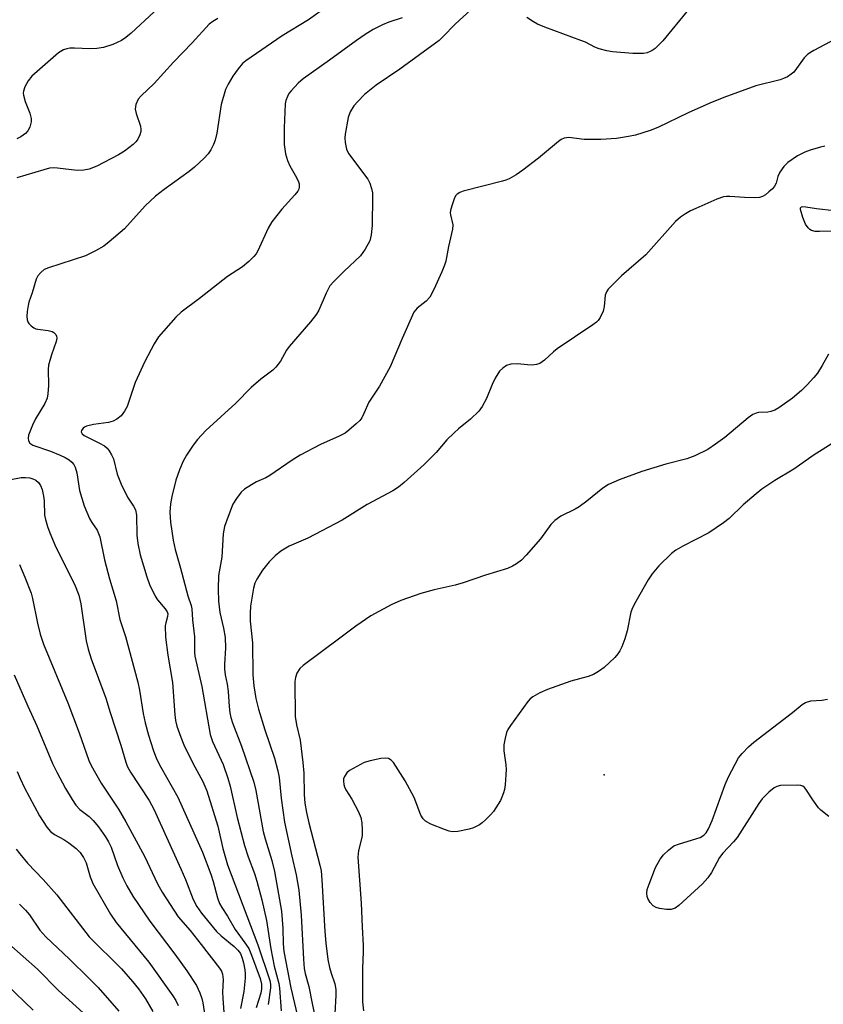
# Model space of a CAD drawing. Units: inches. Extents: x 1237765 to 1243765, y 517455 to 521456.
# Drawn here: x 1239964 to 1240161, y 519420 to 519662 of the extents above; entities that cross this region are included whole.
import ezdxf

# ---------------------------------------------------------------- set-up
doc = ezdxf.new("R2010")
doc.units = ezdxf.units.IN
doc.header["$MEASUREMENT"] = 0
doc.layers.add('ELEV-Spot Elevation', color=7, linetype='Continuous')
doc.layers.add('Undefined', color=1, linetype='Continuous')

msp = doc.modelspace()

# ---------------------------------------------------------------- linework, layer by layer
at = {"layer": 'ELEV-Spot Elevation'}
msp.add_point((1240107.25, 519476.63, 260.7), dxfattribs=at)
at = {"layer": 'Undefined'}
for points, elevation in [([(1240044.97, 519669.52), (1240034.59, 519662.11), (1240028.18, 519658.14), (1240019.2, 519652.01), (1240018.4, 519651.33), (1240017.33, 519650.06), (1240016.04, 519648.24), (1240014.87, 519646.3), (1240014.28, 519645), (1240013.2, 519641.31), (1240012.12, 519634.27), (1240011.72, 519632.54), (1240011.32, 519631.44), (1240010.64, 519630.13), (1240009.98, 519629.17), (1240008.98, 519628.11), (1240006.65, 519625.89), (1240005.31, 519624.8), (1239999.17, 519620.44), (1239997.08, 519618.77), (1239994.5, 519616.36), (1239989.41, 519610.76), (1239985.7, 519607.56), (1239984.34, 519606.5), (1239982.28, 519605.33), (1239979.89, 519604.15), (1239970.78, 519601.19), (1239969.74, 519600.74), (1239968.87, 519600.04), (1239968.16, 519599.17), (1239967.75, 519598.42), (1239966.78, 519595.06), (1239965.95, 519592.73), (1239965.75, 519591.9), (1239965.55, 519590.43), (1239965.46, 519589.26), (1239965.51, 519588.42), (1239965.68, 519587.92), (1239965.96, 519587.49), (1239966.5, 519586.9), (1239967.13, 519586.41), (1239967.62, 519586.19), (1239968.16, 519586.06), (1239970.71, 519585.76), (1239971.64, 519585.52), (1239972.05, 519585.29), (1239972.54, 519584.77), (1239972.74, 519584.36), (1239972.8, 519583.86), (1239972.66, 519583.08), (1239971.5, 519579.81), (1239970.81, 519577.28), (1239970.72, 519576.17), (1239970.73, 519572.24), (1239970.61, 519570.24), (1239970.45, 519569.13), (1239969.9, 519567.84), (1239967.61, 519564.09), (1239966.81, 519562.52), (1239965.88, 519560.08), (1239965.75, 519559.32), (1239965.84, 519558.64), (1239966.21, 519558.07), (1239966.9, 519557.64), (1239971.25, 519556.16), (1239973.61, 519555.19), (1239974.86, 519554.58), (1239975.82, 519553.98), (1239976.49, 519553.44), (1239976.98, 519552.89), (1239977.36, 519552.18), (1239977.75, 519550.82), (1239978.42, 519546.49), (1239978.92, 519544.56), (1239979.51, 519542.73), (1239980.85, 519539.61), (1239981.41, 519538.61), (1239982.7, 519536.7), (1239983.39, 519535.07), (1239984.55, 519529.44), (1239985.77, 519524.81), (1239987.4, 519519.4), (1239988.3, 519514.77), (1239989.71, 519510.59), (1239992.73, 519499.41), (1239993.16, 519497.41), (1239994.04, 519491.68), (1239994.5, 519489.42), (1239995.3, 519486.34), (1239996.48, 519482.77), (1239997.33, 519480.59), (1239998.32, 519478.52), (1240002.55, 519471.15), (1240008.61, 519457.64), (1240010.68, 519452.25), (1240011.23, 519450.44), (1240012.3, 519446.38), (1240012.78, 519445.02), (1240013.31, 519444.06), (1240014.77, 519441.87), (1240016.63, 519438.64), (1240019.03, 519435.33), (1240019.94, 519433.93), (1240020.66, 519432.32), (1240022.77, 519426.59), (1240023.09, 519425.2), (1240023.12, 519424.03), (1240022.92, 519422.98), (1240021.78, 519419.38)], 274), ([(1240057.65, 519662.56), (1240054.39, 519661.5), (1240052.83, 519660.86), (1240050.53, 519659.71), (1240048.58, 519658.5), (1240046.42, 519657.05), (1240039.78, 519652.18), (1240033.33, 519647.6), (1240032.11, 519646.56), (1240030.34, 519644.66), (1240029.83, 519643.98), (1240029.45, 519643.27), (1240029.09, 519642.27), (1240028.93, 519641.44), (1240028.67, 519635.59), (1240028.68, 519631.45), (1240029.01, 519629.18), (1240029.47, 519627.52), (1240030.07, 519626.21), (1240031.7, 519623.36), (1240032.18, 519622.29), (1240032.3, 519621.76), (1240032.32, 519620.96), (1240032.22, 519620.45), (1240031.98, 519619.96), (1240031.28, 519619.06), (1240028.11, 519615.59), (1240025.59, 519612.47), (1240024.75, 519610.93), (1240022.17, 519605.34), (1240021.74, 519604.59), (1240021.21, 519603.92), (1240019.96, 519602.73), (1240018.4, 519601.44), (1240014.73, 519599), (1240007.88, 519593.61), (1240003.33, 519590.3), (1240002.08, 519589.06), (1239997.79, 519584.22), (1239996.69, 519582.52), (1239994.39, 519578.16), (1239992.08, 519572.99), (1239990.08, 519567.12), (1239989.41, 519565.93), (1239988.6, 519564.84), (1239987.58, 519563.96), (1239986.64, 519563.47), (1239985.54, 519563.21), (1239981.8, 519562.69), (1239980.12, 519562.27), (1239979.62, 519562.03), (1239979.25, 519561.75), (1239978.86, 519561.24), (1239978.77, 519560.88), (1239979.03, 519560.36), (1239979.54, 519559.97), (1239983.28, 519558.13), (1239984.55, 519557.41), (1239985.19, 519556.87), (1239985.7, 519556.21), (1239986.28, 519555.25), (1239986.74, 519554.22), (1239987.67, 519550.46), (1239988.64, 519548.01), (1239990.14, 519544.84), (1239991.65, 519542.65), (1239992.14, 519541.73), (1239992.37, 519540.43), (1239992.46, 519535.47), (1239992.67, 519533.44), (1239993.32, 519530.66), (1239994.92, 519525.26), (1239995.61, 519523.35), (1239996.93, 519520.53), (1239997.57, 519519.58), (1239999.44, 519517.38), (1239999.88, 519516.67), (1240000.05, 519516.17), (1240000.02, 519515.5), (1239999.57, 519514), (1239999.44, 519513.19), (1239999.49, 519510.43), (1240000.1, 519506.06), (1240001.24, 519499.31), (1240001.8, 519491.34), (1240001.97, 519490), (1240002.3, 519488.6), (1240003.27, 519485.84), (1240004.04, 519483.98), (1240006.23, 519479.47), (1240008.69, 519475.01), (1240009.64, 519472.72), (1240012.36, 519464.03), (1240013.61, 519458.51), (1240014.76, 519454.54), (1240022.21, 519434.83), (1240025.14, 519426.09), (1240025.29, 519425.22), (1240025.3, 519424.34), (1240024.74, 519420.19)], 272), ([(1240074.5, 519664.58), (1240070.68, 519660.99), (1240067.64, 519657.88), (1240066.68, 519657), (1240057.02, 519649.99), (1240051.27, 519646.07), (1240048.42, 519643.74), (1240046.73, 519642.06), (1240045.77, 519640.94), (1240044.89, 519639.47), (1240044.4, 519638.08), (1240043.64, 519633.97), (1240043.57, 519633.09), (1240043.65, 519631.97), (1240043.97, 519630.32), (1240044.42, 519629.29), (1240049.18, 519622.93), (1240049.69, 519621.94), (1240050.11, 519620.64), (1240050.32, 519619.58), (1240050.38, 519618.73), (1240050.25, 519611.56), (1240050.04, 519609.24), (1240049.69, 519607.84), (1240048.56, 519605.78), (1240047.38, 519604.11), (1240043.35, 519600.31), (1240040.85, 519597.82), (1240039.9, 519596.72), (1240038.95, 519594.97), (1240037.13, 519590.76), (1240036.59, 519589.76), (1240035.12, 519587.9), (1240029.91, 519581.86), (1240029.26, 519580.93), (1240027.73, 519578.28), (1240026.61, 519576.79), (1240025.83, 519576.03), (1240022.92, 519573.78), (1240020.53, 519571.74), (1240016.74, 519567.89), (1240009.44, 519561.18), (1240007.39, 519559.02), (1240006.27, 519557.64), (1240004.7, 519555.18), (1240003.82, 519553.67), (1240002.92, 519551.52), (1240002.04, 519549.04), (1240001.04, 519544.96), (1240000.7, 519543.2), (1240000.58, 519541.18), (1240000.76, 519538.68), (1240001.36, 519534.31), (1240001.85, 519532.01), (1240003.2, 519527.42), (1240005, 519520.6), (1240005.78, 519518.21), (1240005.97, 519517.4), (1240006.17, 519514.68), (1240006.62, 519510.52), (1240006.64, 519506.7), (1240006.72, 519505.75), (1240008.4, 519498.36), (1240010.5, 519486.54), (1240011.05, 519484.84), (1240013.66, 519479.13), (1240014.83, 519475.82), (1240015.36, 519473.85), (1240017.11, 519466.18), (1240018.91, 519459.28), (1240019.82, 519456.48), (1240021.35, 519452.42), (1240021.95, 519450.49), (1240023.15, 519445.92), (1240024.29, 519440.82), (1240025.37, 519433.9), (1240026.16, 519429.64), (1240027.38, 519425.35), (1240027.52, 519424.21), (1240027.93, 519418.68)], 270), ([(1240127.98, 519664.64), (1240121.69, 519656.95), (1240119.76, 519655.07), (1240119.05, 519654.53), (1240118.56, 519654.28), (1240117.78, 519653.99), (1240116.93, 519653.83), (1240114.27, 519653.8), (1240109.32, 519654.24), (1240107.91, 519654.5), (1240105.99, 519654.99), (1240104.93, 519655.4), (1240102.62, 519656.58), (1240101.54, 519657.04), (1240092.68, 519660.25), (1240090.86, 519661.02), (1240089.89, 519661.57), (1240088.25, 519662.68)], 270), ([(1240170.44, 519660.76), (1240158.75, 519654.58), (1240157.26, 519653.67), (1240156.36, 519652.76), (1240154.51, 519650.13), (1240153.79, 519649.24), (1240153.17, 519648.7), (1240152.25, 519648.12), (1240151.27, 519647.64), (1240150.47, 519647.35), (1240144.48, 519645.91), (1240136.62, 519643.04), (1240133.21, 519641.65), (1240127.91, 519639.24), (1240120.46, 519635.61), (1240118.57, 519634.89), (1240114.94, 519633.74), (1240113.22, 519633.39), (1240110.31, 519632.95), (1240106.44, 519632.69), (1240102.35, 519632.72), (1240098.55, 519633.19), (1240097.45, 519633.05), (1240096.7, 519632.7), (1240096.01, 519632.21), (1240091.12, 519628.1), (1240087.28, 519625.14), (1240085.63, 519624.02), (1240083.91, 519623.02), (1240083.13, 519622.68), (1240082.3, 519622.43), (1240072.6, 519619.97), (1240071.79, 519619.69), (1240071.1, 519619.29), (1240070.77, 519618.87), (1240070.4, 519618.1), (1240069.81, 519616.41), (1240069.52, 519615.27), (1240069.46, 519614.7), (1240069.51, 519614.16), (1240070.04, 519611.72), (1240070, 519610.67), (1240068.99, 519606.42), (1240068.36, 519602.82), (1240068.06, 519601.82), (1240067.41, 519600.18), (1240065.44, 519595.81), (1240064.42, 519593.93), (1240063.56, 519592.99), (1240061.28, 519591.28), (1240060.52, 519590.3), (1240057.63, 519583.82), (1240054.69, 519576.86), (1240052.04, 519572.06), (1240049.47, 519568.2), (1240048.24, 519565.36), (1240047.71, 519564.35), (1240047.2, 519563.66), (1240046.36, 519562.82), (1240044.55, 519561.27), (1240043.61, 519560.59), (1240042.13, 519559.81), (1240037.55, 519557.78), (1240032.57, 519555.14), (1240030.59, 519553.89), (1240025.14, 519550.14), (1240024.14, 519549.58), (1240021.86, 519548.56), (1240020.61, 519547.88), (1240018.93, 519546.81), (1240018.12, 519546.06), (1240016.94, 519544.51), (1240016.07, 519543.08), (1240014.87, 519540.1), (1240014, 519537.62), (1240013.69, 519535.81), (1240013.3, 519530.09), (1240012.54, 519525.56), (1240012.43, 519522.27), (1240012.5, 519519.29), (1240012.85, 519516.52), (1240013.76, 519512.63), (1240014.15, 519510.35), (1240014.21, 519507.83), (1240013.98, 519503.74), (1240014, 519502.58), (1240014.16, 519501.17), (1240014.64, 519498.88), (1240014.91, 519497.12), (1240015.15, 519493.44), (1240015.33, 519491.86), (1240015.57, 519490.75), (1240015.99, 519489.39), (1240018.15, 519483.64), (1240021.23, 519474.79), (1240021.68, 519472.79), (1240023.5, 519462.67), (1240023.96, 519460.91), (1240025.61, 519455.59), (1240026.28, 519452.87), (1240027.97, 519443.17), (1240028.29, 519438.92), (1240028.38, 519435.12), (1240028.59, 519433.27), (1240030.3, 519424.31), (1240032.12, 519416.63)], 268), ([(1240161.4, 519631.08), (1240160.34, 519630.79), (1240157.85, 519630.06), (1240156.5, 519629.54), (1240154.7, 519628.64), (1240152.38, 519627.01), (1240151.35, 519626.06), (1240150.37, 519624.63), (1240149.9, 519623.58), (1240149.45, 519621.93), (1240149.09, 519621.2), (1240148.55, 519620.57), (1240147.72, 519619.81), (1240146.84, 519619.11), (1240146.14, 519618.68), (1240145.37, 519618.45), (1240144.27, 519618.38), (1240141.73, 519618.45), (1240138.09, 519618.73), (1240137.28, 519618.7), (1240136.53, 519618.57), (1240134.92, 519618), (1240129.79, 519615.77), (1240128.47, 519615.15), (1240127.21, 519614.44), (1240126.02, 519613.64), (1240124.78, 519612.55), (1240117.44, 519604.35), (1240111.46, 519599.2), (1240108.26, 519595.92), (1240107.78, 519595.25), (1240107.5, 519594.49), (1240107.25, 519591.64), (1240106.99, 519590.52), (1240106.27, 519588.93), (1240105.79, 519588.22), (1240105.39, 519587.83), (1240104.47, 519587.14), (1240095.7, 519581.3), (1240094.79, 519580.57), (1240092.57, 519578.52), (1240091.42, 519577.68), (1240090.64, 519577.41), (1240089.54, 519577.29), (1240088.41, 519577.31), (1240085.95, 519577.56), (1240084.32, 519577.5), (1240083.29, 519577.17), (1240082.34, 519576.56), (1240081.53, 519575.78), (1240080.47, 519574.06), (1240079.71, 519572.5), (1240078.37, 519569.03), (1240077.28, 519567.1), (1240076.47, 519565.98), (1240074.42, 519563.98), (1240071.47, 519561.62), (1240070.38, 519560.67), (1240068.64, 519558.89), (1240065.95, 519555.81), (1240063.02, 519552.82), (1240058.1, 519548.47), (1240056.72, 519547.33), (1240055.31, 519546.39), (1240049.04, 519543.03), (1240042.89, 519539.17), (1240034.46, 519534.8), (1240029.85, 519532.78), (1240027.81, 519531.53), (1240026.4, 519530.45), (1240024.98, 519528.93), (1240023.34, 519526.87), (1240021.92, 519524.71), (1240021.48, 519523.71), (1240021.15, 519522.44), (1240020.39, 519518.02), (1240020.26, 519516.34), (1240020.31, 519514.37), (1240020.88, 519509.07), (1240020.98, 519501.19), (1240021.2, 519498.5), (1240021.69, 519495.35), (1240022.33, 519492.72), (1240023.87, 519487.69), (1240026.31, 519480.69), (1240027.1, 519477.65), (1240027.42, 519475.96), (1240027.92, 519470.91), (1240028.73, 519465.01), (1240030.53, 519456.64), (1240031.59, 519452.09), (1240032.29, 519448.27), (1240032.82, 519442.15), (1240033.37, 519431.35), (1240033.59, 519429.05), (1240033.83, 519427.79), (1240034.74, 519424.64), (1240035.5, 519420.43), (1240036.58, 519415.36)], 266), ([(1240163.21, 519610.15), (1240160.16, 519610.06), (1240159.1, 519610.1), (1240158.14, 519610.34), (1240157.74, 519610.58), (1240157.35, 519610.96), (1240156.72, 519611.88), (1240156.05, 519613.57), (1240155.49, 519615.49), (1240155.49, 519615.91), (1240155.68, 519616.15), (1240156.05, 519616.22), (1240156.79, 519616.18), (1240159.42, 519615.76), (1240163.76, 519615.26)], 266), ([(1240162.37, 519579.94), (1240160.81, 519577.16), (1240159.64, 519575.31), (1240158.75, 519574.19), (1240157.13, 519572.46), (1240155.67, 519571.03), (1240153.51, 519569.14), (1240150.12, 519566.81), (1240149.12, 519566.23), (1240148.17, 519565.88), (1240147.42, 519565.74), (1240145.12, 519565.59), (1240144.56, 519565.48), (1240143.77, 519565.17), (1240142.57, 519564.33), (1240136.89, 519559.52), (1240134.6, 519557.82), (1240132.69, 519556.57), (1240129.49, 519555.01), (1240127.58, 519554.29), (1240122.36, 519552.96), (1240116.51, 519551.1), (1240110.94, 519549.13), (1240108.34, 519547.98), (1240106.95, 519547.03), (1240102.97, 519543.81), (1240101.13, 519542.44), (1240100.12, 519541.86), (1240096.64, 519540.2), (1240095.1, 519539.08), (1240094.13, 519538.12), (1240091.58, 519534.61), (1240088.12, 519530.59), (1240086.9, 519529.35), (1240085.7, 519528.44), (1240084.76, 519527.91), (1240083.52, 519527.34), (1240078.06, 519525.69), (1240072.65, 519523.75), (1240070.68, 519523.21), (1240065.48, 519522.1), (1240062.24, 519521.21), (1240057.31, 519519.48), (1240054.94, 519518.42), (1240049.95, 519515.66), (1240046.22, 519513.18), (1240042.36, 519510.17), (1240033.29, 519503.5), (1240032.53, 519502.77), (1240031.77, 519501.57), (1240031.4, 519500.54), (1240031.31, 519499.53), (1240031.36, 519490.94), (1240031.66, 519488.94), (1240032.57, 519485.15), (1240033.23, 519479.68), (1240033.48, 519477.07), (1240033.54, 519471.83), (1240033.75, 519469.64), (1240034.13, 519467.36), (1240034.69, 519464.83), (1240037.4, 519454.41), (1240037.7, 519453.04), (1240037.94, 519450.82), (1240038.62, 519438.11), (1240038.89, 519435.3), (1240039.41, 519431.28), (1240039.77, 519429.27), (1240040.16, 519427.89), (1240041.08, 519425.28), (1240041.35, 519423.93), (1240041.36, 519422.53), (1240041.12, 519417.95)], 264), ([(1240163.61, 519558.29), (1240158.85, 519555.22), (1240153.84, 519551.75), (1240149.17, 519548.89), (1240145.98, 519546.78), (1240144.57, 519545.69), (1240141.39, 519542.99), (1240137.94, 519539.61), (1240136.58, 519538.5), (1240132.94, 519536.1), (1240126.6, 519532.83), (1240124.87, 519531.81), (1240123.8, 519531.01), (1240120.67, 519527.96), (1240119.03, 519525.97), (1240118.05, 519524.55), (1240114.98, 519519.23), (1240114.22, 519517.68), (1240113.8, 519516.61), (1240112.92, 519511.96), (1240112.3, 519510.01), (1240111.56, 519508.1), (1240111.07, 519507.05), (1240110.61, 519506.34), (1240109.88, 519505.45), (1240107.25, 519503.01), (1240105.86, 519502.03), (1240104.65, 519501.31), (1240103.3, 519500.8), (1240099.06, 519499.61), (1240093.34, 519497.58), (1240091.47, 519496.78), (1240089.72, 519495.81), (1240089.06, 519495.27), (1240088.48, 519494.6), (1240084.27, 519488.77), (1240083.61, 519487.77), (1240083.25, 519486.99), (1240082.9, 519485.63), (1240082.63, 519483.96), (1240082.6, 519482.54), (1240083.12, 519479.12), (1240083.21, 519477.97), (1240082.92, 519474.17), (1240082.75, 519473.01), (1240082.52, 519472.18), (1240082.13, 519471.11), (1240081.76, 519470.34), (1240080.09, 519467.66), (1240079.35, 519466.79), (1240078.13, 519465.57), (1240077.27, 519464.81), (1240076.6, 519464.34), (1240075.17, 519463.6), (1240074.11, 519463.26), (1240071.31, 519462.69), (1240069.95, 519462.64), (1240069.15, 519462.78), (1240068.03, 519463.16), (1240064.7, 519464.54), (1240063.4, 519465.21), (1240062.79, 519465.78), (1240062.19, 519466.72), (1240060.58, 519471.08), (1240058.39, 519475.12), (1240055.51, 519479.67), (1240054.92, 519480.27), (1240054.27, 519480.6), (1240053.55, 519480.74), (1240052.39, 519480.65), (1240049.74, 519480.07), (1240048.32, 519479.62), (1240046.48, 519478.69), (1240044.7, 519477.66), (1240044.04, 519477.12), (1240043.44, 519476.2), (1240043.26, 519475.68), (1240043.19, 519475.11), (1240043.28, 519474.25), (1240043.45, 519473.7), (1240043.83, 519472.91), (1240045.28, 519470.64), (1240046.89, 519467.51), (1240047.46, 519466.18), (1240047.72, 519464.8), (1240047.82, 519463.09), (1240047.79, 519461.69), (1240047.65, 519460.89), (1240046.9, 519458.05), (1240046.76, 519456.39), (1240047.56, 519445.09), (1240047.79, 519439.28), (1240048.07, 519434.72), (1240048.08, 519433.13), (1240047.9, 519429.06), (1240047.91, 519420.9), (1240048.16, 519418.66)], 262), ([(1240162.41, 519466.4), (1240160.47, 519467.94), (1240159.88, 519468.56), (1240158.51, 519470.45), (1240156.77, 519473.12), (1240156.44, 519473.54), (1240156.04, 519473.86), (1240155.55, 519474.03), (1240154.71, 519474.12), (1240150.52, 519473.99), (1240149.68, 519473.79), (1240148.97, 519473.4), (1240147.67, 519472.34), (1240146.05, 519470.77), (1240145.19, 519469.56), (1240139.93, 519461.26), (1240139, 519460.14), (1240136.42, 519457.38), (1240135.57, 519456.29), (1240133.64, 519452.67), (1240132.7, 519451.31), (1240131.36, 519449.83), (1240125.61, 519444.57), (1240124.67, 519443.91), (1240123.69, 519443.56), (1240122.56, 519443.55), (1240120.83, 519443.83), (1240120, 519444.06), (1240119.29, 519444.46), (1240118.55, 519445.28), (1240117.96, 519446.23), (1240117.77, 519446.74), (1240117.69, 519447.58), (1240117.83, 519448.42), (1240118.28, 519449.79), (1240119.84, 519453.84), (1240121.01, 519455.89), (1240121.83, 519456.98), (1240123.03, 519458.15), (1240124.36, 519459.15), (1240125.71, 519459.69), (1240130.78, 519461.25), (1240131.73, 519461.78), (1240132.27, 519462.37), (1240132.83, 519463.34), (1240133.79, 519465.42), (1240136.99, 519474.27), (1240137.79, 519476.15), (1240140.26, 519480.78), (1240141.12, 519481.88), (1240142.67, 519483.49), (1240144.02, 519484.62), (1240153.46, 519491.91), (1240155.84, 519493.87), (1240156.73, 519494.39), (1240158.02, 519494.77), (1240160.67, 519495), (1240162.12, 519495.22)], 262), ([(1239962.83, 519458.37), (1239963.7, 519457.19), (1239965.58, 519454.95), (1239969.42, 519450.92), (1239972.83, 519447.15), (1239980.76, 519436.81), (1239988.7, 519428.98), (1239991.43, 519425.89), (1239992.88, 519424.05), (1239994.59, 519421.6), (1239996.37, 519418.5)], 284), ([(1239963.64, 519444.85), (1239965.13, 519443.41), (1239966.07, 519442.26), (1239968.65, 519438.49), (1239970.08, 519436.82), (1239975.91, 519431.33), (1239980.57, 519426.8), (1239982.95, 519424.35), (1239988.08, 519418.58)], 286), ([(1239961, 519435.1), (1239968.06, 519428.92), (1239973.2, 519423.68), (1239979.26, 519418.14)], 288), ([(1239960.53, 519425.03), (1239967.04, 519418.84)], 290)]:
    msp.add_lwpolyline(points, dxfattribs=dict(at, elevation=elevation))
for points in [[(1239996.72, 519664.05, 278), (1239991.09, 519658.82, 278), (1239989.79, 519657.77, 278), (1239988.66, 519656.99, 278), (1239986.59, 519655.99, 278), (1239984.3, 519655.32, 278), (1239982.64, 519655.07, 278), (1239980.96, 519654.94, 278), (1239977.12, 519655.16, 278), (1239976.04, 519655.14, 278), (1239975.24, 519654.98, 278), (1239974.45, 519654.69, 278), (1239973.25, 519653.96, 278), (1239966.71, 519648.22, 278), (1239965.79, 519647.12, 278), (1239964.98, 519645.63, 278), (1239964.6, 519644.6, 278), (1239964.55, 519644.08, 278), (1239964.61, 519643.56, 278), (1239965.05, 519641.99, 278), (1239966.2, 519639.19, 278), (1239966.49, 519637.85, 278), (1239966.52, 519637.04, 278), (1239966.19, 519635.73, 278), (1239965.69, 519634.78, 278), (1239965.11, 519634.19, 278), (1239963.96, 519633.36, 278), (1239962.96, 519632.87, 278)], [(1240012.32, 519662.41, 276), (1240011.1, 519661.69, 276), (1240010.24, 519661, 276), (1240006.03, 519656.44, 276), (1240001.46, 519651.68, 276), (1239996.73, 519646.41, 276), (1239993.56, 519643.43, 276), (1239992.82, 519642.56, 276), (1239992.26, 519641.28, 276), (1239992.09, 519640.18, 276), (1239992.3, 519639.05, 276), (1239993.33, 519635.95, 276), (1239993.43, 519635.17, 276), (1239993.41, 519634.68, 276), (1239993.18, 519633.86, 276), (1239992.68, 519632.81, 276), (1239992.19, 519632.09, 276), (1239991.57, 519631.48, 276), (1239989.45, 519629.85, 276), (1239987.97, 519628.9, 276), (1239982.61, 519626.17, 276), (1239980.79, 519625.4, 276), (1239979.44, 519625.18, 276), (1239977.78, 519625.11, 276), (1239973.01, 519625.66, 276), (1239971.89, 519625.71, 276), (1239971.05, 519625.64, 276), (1239969.62, 519625.28, 276), (1239962.96, 519623.25, 276)], [(1239961.15, 519549.11, 276), (1239964.02, 519549.67, 276), (1239965.1, 519549.69, 276), (1239966.18, 519549.55, 276), (1239966.96, 519549.32, 276), (1239967.67, 519548.98, 276), (1239968.31, 519548.41, 276), (1239968.81, 519547.7, 276), (1239969.2, 519546.69, 276), (1239969.58, 519545.08, 276), (1239969.7, 519543.91, 276), (1239969.8, 519540.44, 276), (1239970.03, 519539.32, 276), (1239970.49, 519537.66, 276), (1239971.07, 519536.04, 276), (1239972.55, 519532.58, 276), (1239977.13, 519523.47, 276), (1239978.24, 519520.74, 276), (1239978.75, 519518.61, 276), (1239980.06, 519509.51, 276), (1239980.48, 519507.5, 276), (1239981.26, 519505.1, 276), (1239984.87, 519495.44, 276), (1239985.92, 519491.96, 276), (1239988.54, 519483.91, 276), (1239989.75, 519479.74, 276), (1239990.12, 519478.73, 276), (1239990.9, 519477.32, 276), (1239995.47, 519470.33, 276), (1239996.67, 519468.17, 276), (1240003.29, 519453.54, 276), (1240004.42, 519450.89, 276), (1240006.3, 519446, 276), (1240007.18, 519444.28, 276), (1240008.32, 519442.67, 276), (1240012.01, 519438.17, 276), (1240013.14, 519437.09, 276), (1240016.36, 519434.46, 276), (1240017.27, 519433.59, 276), (1240017.89, 519432.71, 276), (1240018.35, 519431.62, 276), (1240018.65, 519430.47, 276), (1240018.95, 519428.71, 276), (1240019.04, 519427.83, 276), (1240019.04, 519426.64, 276), (1240018.75, 519423.4, 276), (1240017.92, 519419.19, 276)], [(1239963.68, 519528.31, 278), (1239964.98, 519525.22, 278), (1239966.51, 519521.28, 278), (1239966.85, 519519.92, 278), (1239968.03, 519513.86, 278), (1239968.73, 519511.15, 278), (1239969.52, 519508.71, 278), (1239975.5, 519494.33, 278), (1239978.28, 519486.97, 278), (1239980.71, 519480.17, 278), (1239981.24, 519478.92, 278), (1239983.73, 519474.55, 278), (1239987.96, 519468.16, 278), (1239989.79, 519465.12, 278), (1239994.35, 519456.67, 278), (1239997.55, 519449.84, 278), (1239998.7, 519447.79, 278), (1240002.62, 519441.78, 278), (1240005.59, 519438.35, 278), (1240008.25, 519434.99, 278), (1240012.76, 519429.1, 278), (1240013.23, 519428.36, 278), (1240013.54, 519427.66, 278), (1240013.7, 519426.39, 278), (1240013.54, 519423.2, 278), (1240013.57, 519421.76, 278), (1240014.4, 519410.23, 278)], [(1239962.37, 519501.16, 280), (1239965.69, 519493.49, 280), (1239967.91, 519488.63, 280), (1239971.78, 519479.41, 280), (1239972.78, 519477.3, 280), (1239974.94, 519473.27, 280), (1239976.55, 519470.53, 280), (1239977.48, 519469.15, 280), (1239978.44, 519468.11, 280), (1239980.72, 519466.37, 280), (1239981.71, 519465.44, 280), (1239983.05, 519463.82, 280), (1239984.81, 519461.41, 280), (1239985.52, 519460.18, 280), (1239986.13, 519458.89, 280), (1239987.74, 519454.37, 280), (1239989.06, 519451.29, 280), (1239990.04, 519449.34, 280), (1239991.52, 519446.79, 280), (1239995.64, 519440.7, 280), (1240001.78, 519432.59, 280), (1240004.73, 519428.5, 280), (1240007.08, 519424.84, 280), (1240007.93, 519423.04, 280), (1240008.39, 519421.7, 280), (1240008.67, 519420.6, 280), (1240009.44, 519415.78, 280)], [(1239963.08, 519477.48, 282), (1239963.8, 519475.69, 282), (1239964.89, 519473.45, 282), (1239968.58, 519466.54, 282), (1239970.32, 519463.75, 282), (1239971.23, 519462.71, 282), (1239972.27, 519461.95, 282), (1239974.53, 519460.75, 282), (1239975.74, 519459.96, 282), (1239977.59, 519458.55, 282), (1239978.57, 519457.52, 282), (1239979.34, 519456.3, 282), (1239979.99, 519455.02, 282), (1239981.02, 519451.54, 282), (1239981.64, 519449.93, 282), (1239985.96, 519442.4, 282), (1239987.42, 519440.38, 282), (1239995.4, 519430.65, 282), (1240001.34, 519422.32, 282), (1240002.07, 519421.17, 282), (1240002.65, 519419.95, 282)]]:
    msp.add_polyline3d(points, dxfattribs=at)

doc.saveas('drawing.dxf')
